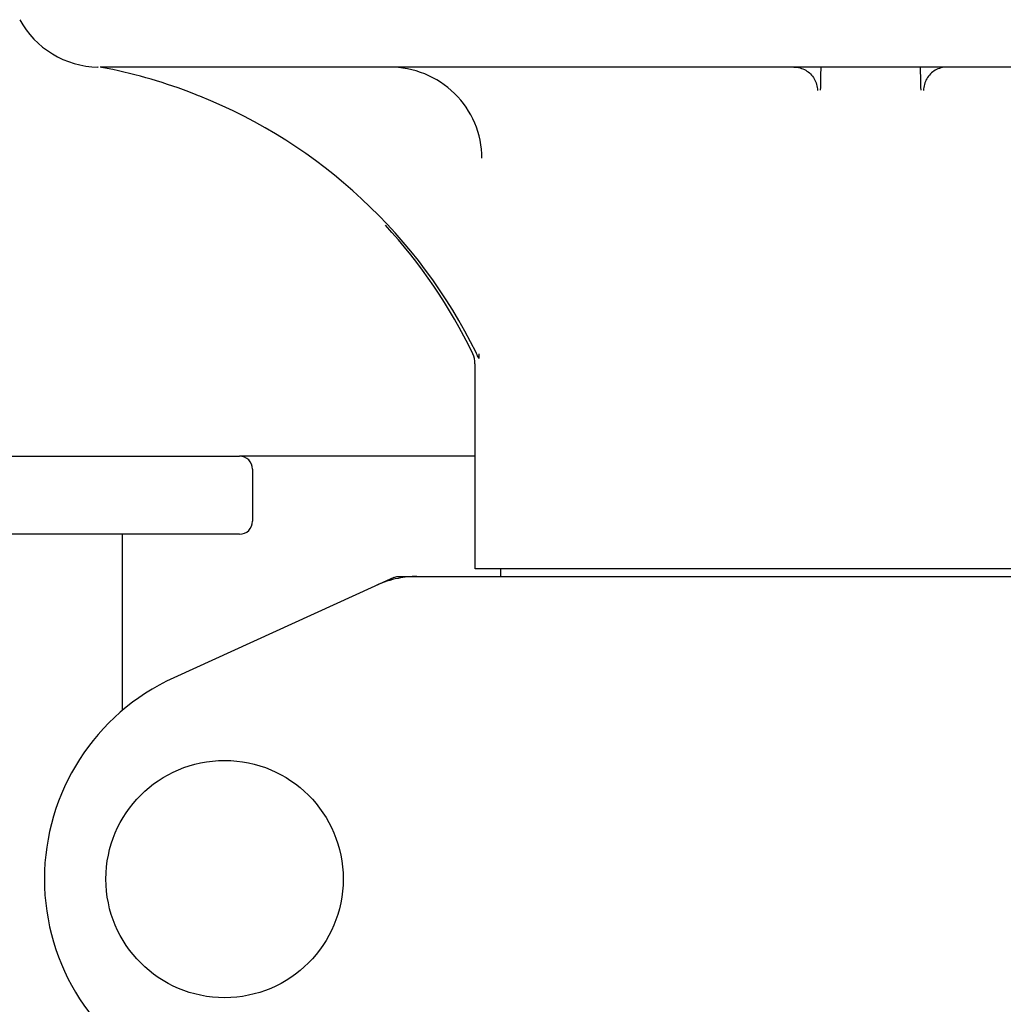
# Model space of a CAD drawing. Units: millimetres. Extents: x 14168 to 19491, y 8225 to 15589.
# Drawn here: x 16144 to 16220, y 13605 to 13681 of the extents above; entities that cross this region are included whole.
import ezdxf

# ---------------------------------------------------------------- set-up
doc = ezdxf.new("R2010")
doc.units = ezdxf.units.MM

msp = doc.modelspace()

# ---------------------------------------------------------------- linework, layer by layer
at = {"color": 7, "linetype": 'Continuous'}
for p, q in [((16150.524, 13677.362), (16150.494, 13677.362)), ((16150.494, 13677.362), (16150.53, 13677.362)), ((16269.103, 13677.361), (16150.69, 13677.361)), ((16158.336, 13675.13), (16158.255, 13675.162)), ((16179.801, 13655.335), (16179.801, 13654.961)), ((16179.496, 13654.557), (16179.496, 13638.791)), ((16103.396, 13647.461), (16161.396, 13647.461)), ((16179.496, 13647.461), (16161.396, 13647.461)), ((16162.396, 13646.461), (16162.396, 13642.461)), ((16161.396, 13641.461), (16103.396, 13641.461)), ((16152.396, 13627.921), (16152.396, 13641.461)), ((16173.253, 13638.146), (16156.339, 13630.427)), ((16173.555, 13638.211), (16246.238, 13638.211)), ((16240.295, 13638.791), (16179.498, 13638.791)), ((16181.476, 13638.211), (16181.476, 13638.791))]:
    msp.add_line(p, q, dxfattribs=at)
msp.add_circle((16160.246, 13614.961), 9.119, dxfattribs=at)
for centre, radius, start, end in [((16150.639, 13684.361), 7, 208.67147, 268.85778), ((16143.279, 13637.805), 40.245, 79.22339, 79.38604), ((16143.23, 13637.59), 40.465, 69.3538, 79.21208), ((16143.223, 13637.584), 40.473, 68.19764, 69.34675), ((16143.187, 13637.499), 40.566, 26.21545, 68.07075), ((16143.247, 13638.05), 40, 25.60206, 42.77878), ((16177.696, 13654.557), 1.8, 0, 25.60212), ((16143.687, 13637.792), 39.987, 25.63675, 26.1554), ((16143.725, 13637.811), 39.945, 25.42654, 25.6367), ((16161.396, 13646.461), 1, 0, 90), ((16161.396, 13642.461), 1, 270, 0), ((16175.037, 13630.643), 7.569, 90.00464, 101.05968), ((16175.046, 13630.642), 7.57, 101.12103, 114.51756), ((16163.396, 13614.961), 17, 114.52955, 245.47045)]:
    msp.add_arc(centre, radius, start, end, dxfattribs=at)
msp.add_open_spline([(16180.029, 13670.362), (16180.029, 13671.279), (16179.652, 13673.132), (16178.057, 13675.458), (16175.7, 13677.001), (16173.847, 13677.361), (16172.93, 13677.361)], degree=3, knots=[0, 0, 0, 0, 0.24996, 0.499922, 0.74993, 1, 1, 1, 1], dxfattribs=at)
for points in [[(16204.017, 13677.361), (16204.328, 13677.361), (16204.648, 13677.275), (16204.917, 13677.12)], [(16204.917, 13677.12), (16205.186, 13676.965), (16205.421, 13676.73), (16205.576, 13676.461)], [(16206.074, 13677.361), (16206.062, 13676.773), (16206.05, 13676.184), (16206.038, 13675.596)], [(16213.719, 13677.361), (16213.731, 13676.773), (16213.743, 13676.184), (16213.755, 13675.596)], [(16214.876, 13677.12), (16214.606, 13676.965), (16214.372, 13676.73), (16214.217, 13676.461)], [(16215.776, 13677.361), (16215.465, 13677.361), (16215.145, 13677.275), (16214.876, 13677.12)], [(16205.576, 13676.461), (16205.731, 13676.192), (16205.817, 13675.872), (16205.817, 13675.561)], [(16214.217, 13676.461), (16214.062, 13676.192), (16213.976, 13675.872), (16213.976, 13675.561)], [(16173.253, 13638.146), (16173.346, 13638.188), (16173.452, 13638.211), (16173.555, 13638.211)]]:
    msp.add_open_spline(points, degree=3, dxfattribs=at)

doc.saveas('drawing.dxf')
